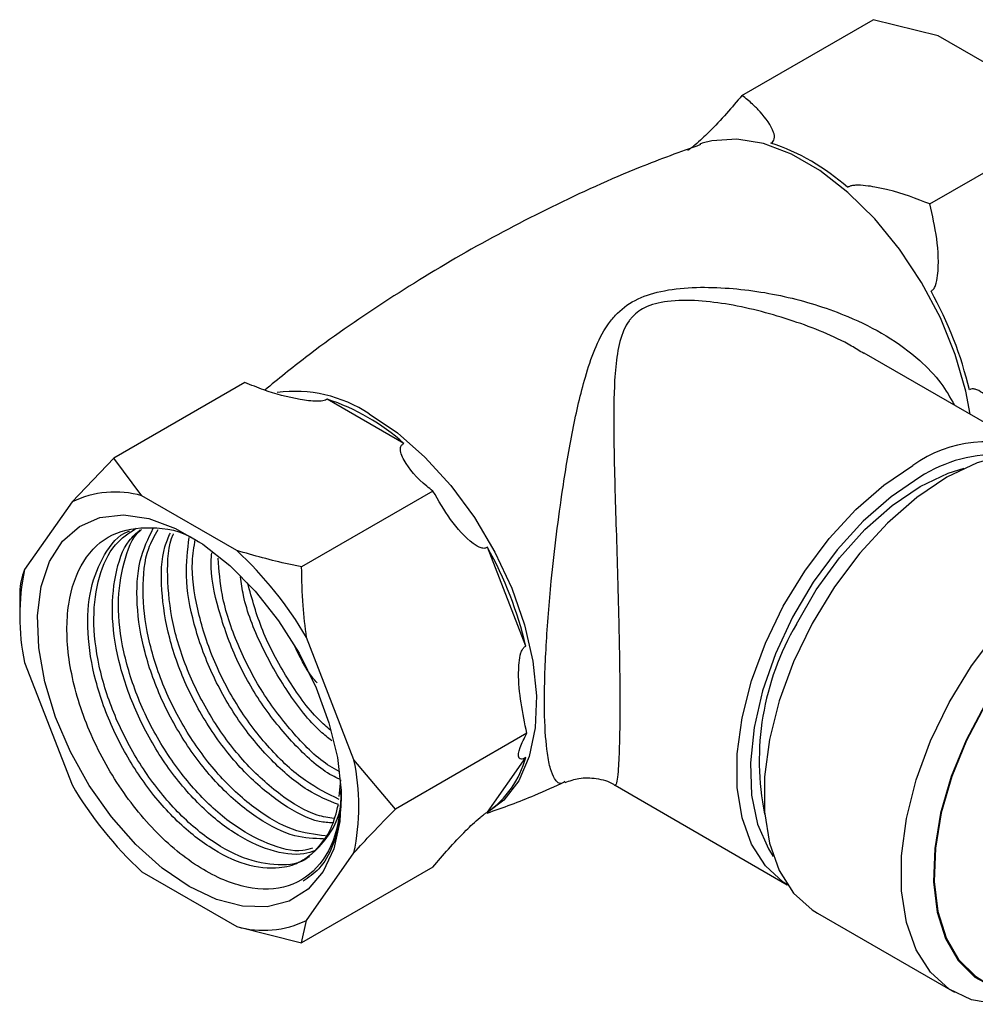
# Model space of a CAD drawing. Units: millimetres. Extents: x 3 to 2496, y 5 to 2495.
# Drawn here: x 212 to 262, y 1753 to 1804 of the extents above; entities that cross this region are included whole.
import ezdxf

# ---------------------------------------------------------------- set-up
doc = ezdxf.new("R2010")
doc.units = ezdxf.units.MM

msp = doc.modelspace()

# ---------------------------------------------------------------- linework, layer by layer
at = {"color": 7, "linetype": 'Continuous', "lineweight": 25}
for p, q in [((249.743, 1800.096), (256.582, 1804.044)), ((259.966, 1803.199), (256.582, 1804.044)), ((264.915, 1800.341), (259.966, 1803.199)), ((259.541, 1794.44), (266.38, 1798.388)), ((247.675, 1797.603), (247.551, 1797.56)), ((265.105, 1781.483), (256.116, 1786.672)), ((223.833, 1785.139), (216.993, 1781.19)), ((232.123, 1781.962), (228.128, 1784.268)), ((216.993, 1781.19), (214.822, 1778.912)), ((218.458, 1779.237), (216.993, 1781.19)), ((223.408, 1776.38), (218.458, 1779.237)), ((233.631, 1779.483), (226.791, 1775.534)), ((214.822, 1778.912), (212.347, 1775.391)), ((238.473, 1771.4), (236.475, 1776.548)), ((212.095, 1774.22), (212.095, 1773.112)), ((229.519, 1765.478), (227.044, 1771.856)), ((212.347, 1770.542), (214.822, 1764.164)), ((238.53, 1766.856), (231.69, 1762.907)), ((231.69, 1762.907), (229.519, 1765.478)), ((236.475, 1762.754), (238.473, 1765.596)), ((228.755, 1763.567), (228.832, 1764.434)), ((243.129, 1764.147), (252.106, 1758.965)), ((227.044, 1757.108), (229.519, 1760.629)), ((218.458, 1759.64), (223.408, 1756.783)), ((233.631, 1759.886), (226.791, 1755.937)), ((253.676, 1757.482), (260.818, 1753.359)), ((226.791, 1755.937), (227.044, 1757.108)), ((223.408, 1756.783), (226.791, 1755.937))]:
    msp.add_line(p, q, dxfattribs=at)
at = {"color": 7, "linetype": 'Continuous', "lineweight": 25, "flags": 128}
for points in [[(261.645, 1783.48), (261.415, 1784.692), (260.862, 1786.598), (260.086, 1788.503), (259.107, 1790.351), (257.955, 1792.091), (256.662, 1793.671), (255.266, 1795.047), (253.806, 1796.179), (252.325, 1797.034), (250.866, 1797.587), (249.469, 1797.824), (248.176, 1797.736), (247.675, 1797.603)], [(230.308, 1783.505), (231.784, 1782.508), (233.217, 1781.249), (234.566, 1779.766), (235.793, 1778.1), (236.863, 1776.299), (237.743, 1774.416), (238.41, 1772.504), (238.844, 1770.619), (239.032, 1768.814), (238.969, 1767.141), (238.657, 1765.65), (238.105, 1764.382), (237.328, 1763.374), (236.475, 1762.724)], [(267.175, 1780.865), (266.288, 1781.257), (264.969, 1781.491), (263.525, 1781.389), (261.996, 1780.953), (260.425, 1780.197), (258.854, 1779.139), (257.326, 1777.81), (255.882, 1776.245), (254.562, 1774.487), (253.402, 1772.585), (252.434, 1770.589), (251.683, 1768.555), (251.171, 1766.537), (250.912, 1764.592), (250.912, 1762.771), (251.171, 1761.125), (251.683, 1759.699), (252.434, 1758.531), (253.402, 1757.653), (253.676, 1757.482)], [(252.158, 1758.935), (251.894, 1759.1), (250.962, 1759.945), (250.239, 1761.07), (249.746, 1762.444), (249.496, 1764.029), (249.496, 1765.782), (249.746, 1767.655), (250.239, 1769.598), (250.962, 1771.557), (251.894, 1773.479), (253.011, 1775.311), (254.282, 1777.004), (255.673, 1778.511), (257.144, 1779.791), (258.657, 1780.809)], [(252.577, 1772.537), (253.616, 1774.333), (254.82, 1775.996), (256.15, 1777.476), (257.568, 1778.73), (259.029, 1779.717), (260.49, 1780.409), (261.329, 1780.669)], [(259.011, 1780.196), (257.517, 1779.187), (256.066, 1777.914), (254.7, 1776.412), (253.458, 1774.725), (252.376, 1772.903), (251.485, 1770.996), (250.81, 1769.061), (250.371, 1767.152), (250.18, 1765.325), (250.244, 1763.632), (250.56, 1762.122), (251.119, 1760.838), (251.376, 1760.44)], [(220.933, 1758.865), (219.519, 1759.828), (218.151, 1761.054), (216.871, 1762.504), (215.723, 1764.131), (214.742, 1765.882), (213.959, 1767.702), (213.401, 1769.532), (213.085, 1771.313), (213.022, 1772.988), (213.212, 1774.502), (213.651, 1775.808), (214.324, 1776.864), (215.209, 1777.634), (216.278, 1778.096), (217.497, 1778.233), (218.826, 1778.042), (220.223, 1777.528), (221.643, 1776.709), (223.04, 1775.609), (224.37, 1774.266), (225.588, 1772.721), (226.658, 1771.025), (227.543, 1769.232), (228.216, 1767.4), (228.654, 1765.588), (228.845, 1763.853), (228.781, 1762.252), (228.465, 1760.836), (227.907, 1759.65), (227.125, 1758.734), (226.144, 1758.115), (224.995, 1757.814), (223.716, 1757.841), (222.347, 1758.195), (220.933, 1758.865)], [(275.094, 1774.85), (274.434, 1775.286), (273.286, 1775.693), (271.998, 1775.781), (270.607, 1775.545), (269.153, 1774.994), (267.678, 1774.142), (266.224, 1773.015), (264.833, 1771.644), (263.545, 1770.07), (262.397, 1768.337), (261.423, 1766.496), (260.649, 1764.599), (260.099, 1762.701), (259.789, 1760.856), (259.726, 1759.118), (259.913, 1757.536), (260.345, 1756.157), (261.009, 1755.019), (261.887, 1754.156), (262.845, 1753.632)], [(274.54, 1775.17), (274.409, 1775.242), (273.266, 1775.648), (271.983, 1775.735), (270.598, 1775.5), (269.15, 1774.951), (267.681, 1774.103), (266.233, 1772.98), (264.848, 1771.616), (263.565, 1770.048), (262.422, 1768.322), (261.451, 1766.488), (260.681, 1764.599), (260.133, 1762.708), (259.824, 1760.871), (259.761, 1759.14), (259.948, 1757.565), (260.378, 1756.191), (261.04, 1755.058), (261.913, 1754.198), (262.291, 1753.952)], [(263.024, 1752.733), (261.704, 1752.967), (260.544, 1753.53), (259.575, 1754.408), (258.825, 1755.576), (258.313, 1757.002), (258.054, 1758.648), (258.054, 1760.469), (258.313, 1762.414), (258.825, 1764.432), (259.575, 1766.466), (260.544, 1768.462), (261.704, 1770.365), (263.024, 1772.122)]]:
    msp.add_lwpolyline(points, dxfattribs=at)
at = {"color": 7, "linetype": 'Continuous', "lineweight": 25}
for centre, radius, start, end in [((247.592, 1786.666), 11.545, 48.4789, 71.5265), ((242.378, 1780.253), 19.735, 13.1634, 29.2479), ((226.42, 1777.63), 7.045, 56.5048, 97.4538), ((224.47, 1773.318), 11.545, 48.4789, 71.5265), ((262.452, 1775.626), 6.424, 65.0996, 126.2109), ((263.025, 1774.045), 7.345, 86.5804, 123.1272), ((217.067, 1774.298), 5.131, 74.2721, 115.947), ((219.256, 1766.905), 19.735, 13.1634, 29.2479), ((209.808, 1761.724), 19.994, 30.4493, 47.1398), ((223.797, 1772.966), 11.703, 168.0448, 191.9552), ((264.668, 1765.43), 14.025, 149.551, 191.463), ((218.07, 1763.053), 11.703, 348.0448, 11.9552), ((233.59, 1766.905), 5.055, 304.8031, 344.9955), ((232.058, 1774.296), 19.994, 210.4493, 227.1398), ((224.799, 1761.722), 5.131, 254.2721, 295.947)]:
    msp.add_arc(centre, radius, start, end, dxfattribs=at)
for points, knots in [([(249.743, 1800.096), (249.214, 1799.474), (248.601, 1798.753), (247.669, 1797.848), (247.367, 1797.572), (247.123, 1797.376), (246.989, 1797.28), (246.922, 1797.241), (246.898, 1797.227)], [0, 0, 0, 0, 0.674537, 0.782065, 0.894776, 0.940704, 0.978876, 1, 1, 1, 1]), ([(251.251, 1797.616), (251.261, 1797.622), (251.31, 1797.649), (251.39, 1797.721), (251.462, 1797.906), (251.339, 1798.447), (250.887, 1799.045), (250.279, 1799.674), (249.933, 1799.946), (249.743, 1800.096)], [0, 0, 0, 0, 0.009012, 0.042733, 0.091719, 0.212455, 0.630714, 0.797236, 1, 1, 1, 1]), ([(247.579, 1797.533), (246.525, 1797.151), (243.895, 1796.197), (239.807, 1794.323), (235.339, 1791.978), (231.062, 1789.346), (227.557, 1786.934), (225.57, 1785.314), (224.864, 1784.739)], [0, 0, 0, 0, 0.129033, 0.32186, 0.514065, 0.705339, 0.895372, 1, 1, 1, 1]), ([(259.541, 1794.44), (258.834, 1794.713), (257.927, 1795.063), (256.748, 1795.314), (256.185, 1795.4), (255.768, 1795.429), (255.465, 1795.398), (255.331, 1795.357), (255.268, 1795.324), (255.25, 1795.313), (255.246, 1795.31)], [0, 0, 0, 0, 0.533665, 0.685186, 0.790989, 0.901997, 0.946834, 0.983013, 0.996006, 1, 1, 1, 1]), ([(259.598, 1789.896), (259.642, 1789.927), (259.74, 1789.995), (259.876, 1790.277), (260.022, 1791.157), (259.945, 1792.622), (259.674, 1793.841), (259.541, 1794.44)], [0, 0, 0, 0, 0.040472, 0.089704, 0.206722, 0.610248, 1, 1, 1, 1]), ([(240.516, 1764.345), (240.468, 1764.31), (240.258, 1764.157), (240.013, 1764.377), (239.757, 1764.954), (239.559, 1765.914), (239.464, 1767.158), (239.437, 1769.045), (239.509, 1771.385), (239.761, 1774.496), (240.07, 1777.257), (240.438, 1779.926), (240.898, 1782.704), (241.452, 1785.077), (242.033, 1786.872), (242.568, 1787.931), (243.25, 1788.803), (244.114, 1789.475), (245.535, 1789.943), (247.15, 1790.122), (249.406, 1790.074), (252.181, 1789.659), (255.011, 1788.751), (257.302, 1787.609), (258.925, 1786.426), (260.123, 1785.199), (260.598, 1784.35), (260.818, 1783.958)], [0, 0, 0, 0, 0.0160315, 0.0710227, 0.1058252, 0.1405745, 0.1945276, 0.208343, 0.2665868, 0.3248458, 0.3678996, 0.4110267, 0.4700056, 0.5290377, 0.5626309, 0.5961339, 0.6109736, 0.6391285, 0.6671828, 0.6983652, 0.7296545, 0.7908761, 0.8520584, 0.8952386, 0.9383517, 0.9715035, 1, 1, 1, 1]), ([(256.098, 1786.642), (255.885, 1786.776), (254.756, 1787.484), (252.398, 1788.406), (249.685, 1789.145), (247.463, 1789.424), (245.933, 1789.432), (244.675, 1789.119), (244.102, 1788.663), (243.783, 1788.254), (243.46, 1787.667), (243.217, 1786.639), (243.059, 1784.892), (243.047, 1782.554), (243.112, 1779.814), (243.194, 1777.15), (243.279, 1774.384), (243.343, 1771.82), (243.374, 1769.678), (243.381, 1768.181), (243.369, 1766.851), (243.347, 1766.071), (243.318, 1765.382), (243.282, 1764.807), (243.212, 1764.225), (243.163, 1764.181), (243.134, 1764.154)], [0, 0, 0, 0, 0.016705, 0.088476, 0.162092, 0.196749, 0.232075, 0.261051, 0.284526, 0.289893, 0.30569, 0.34327, 0.381762, 0.451248, 0.522344, 0.573866, 0.626677, 0.697699, 0.732863, 0.769305, 0.806731, 0.845718, 0.852388, 0.894076, 0.937011, 1, 1, 1, 1]), ([(228.128, 1784.268), (228.098, 1784.251), (228.029, 1784.213), (227.846, 1784.169), (227.395, 1784.146), (226.324, 1784.302), (225.05, 1784.636), (224.16, 1785.004), (223.833, 1785.139)], [0, 0, 0, 0, 0.02655, 0.059844, 0.122257, 0.309601, 0.746895, 1, 1, 1, 1]), ([(264.44, 1781.813), (263.911, 1782.689), (263.298, 1783.704), (262.366, 1784.537), (262.064, 1784.741), (261.82, 1784.809), (261.686, 1784.799), (261.619, 1784.761), (261.595, 1784.748)], [0, 0, 0, 0, 0.674537, 0.782065, 0.894776, 0.940704, 0.978876, 1, 1, 1, 1]), ([(233.631, 1779.483), (233.523, 1779.566), (232.888, 1780.055), (232.304, 1780.711), (231.969, 1781.41), (231.912, 1781.675), (231.981, 1781.846), (232.05, 1781.919), (232.099, 1781.948), (232.123, 1781.962)], [0, 0, 0, 0, 0.114481, 0.669354, 0.789053, 0.909521, 0.956041, 0.978439, 1, 1, 1, 1]), ([(236.475, 1776.548), (236.428, 1776.526), (236.323, 1776.476), (236.058, 1776.527), (235.407, 1776.947), (234.527, 1777.948), (233.926, 1778.977), (233.631, 1779.483)], [0, 0, 0, 0, 0.040472, 0.089704, 0.206722, 0.610248, 1, 1, 1, 1]), ([(228.853, 1763.937), (228.821, 1763.321), (228.74, 1761.778), (227.857, 1759.903), (226.186, 1758.729), (223.979, 1758.657), (221.513, 1759.683), (219.079, 1761.678), (216.951, 1764.409), (215.38, 1767.558), (214.533, 1770.768), (214.514, 1773.675), (215.308, 1775.951), (216.832, 1777.378), (218.895, 1777.682), (220.536, 1777.431), (221.373, 1776.863), (221.415, 1776.835)], [0, 0, 0, 0, 0.049911, 0.124979, 0.199935, 0.274656, 0.348676, 0.422591, 0.495673, 0.568657, 0.640924, 0.712971, 0.784428, 0.855538, 0.926185, 0.996356, 1, 1, 1, 1]), ([(227.179, 1760.445), (227.154, 1760.42), (226.752, 1760.036), (225.573, 1759.929), (223.787, 1760.238), (221.832, 1761.338), (219.957, 1763.043), (218.288, 1765.246), (216.985, 1767.756), (216.153, 1770.373), (215.864, 1772.886), (216.165, 1775.064), (216.926, 1776.721), (217.781, 1777.288), (218.169, 1777.545)], [0, 0, 0, 0, 0.006211, 0.097445, 0.1898959, 0.2811845, 0.3735285, 0.465013, 0.55713, 0.6489499, 0.740722, 0.832873, 0.9243262, 1, 1, 1, 1]), ([(227.512, 1760.745), (227.315, 1760.681), (226.619, 1760.455), (225.167, 1760.672), (223.245, 1761.578), (221.333, 1763.161), (219.606, 1765.263), (218.205, 1767.723), (217.261, 1770.33), (216.839, 1772.892), (217.019, 1775.144), (217.55, 1776.737), (218.178, 1777.286), (218.38, 1777.463)], [0, 0, 0, 0, 0.039945, 0.1417767, 0.2428124, 0.3443551, 0.4457886, 0.5469301, 0.6486908, 0.7495254, 0.8514818, 0.9521647, 1, 1, 1, 1]), ([(227.359, 1760.868), (227.193, 1760.819), (226.519, 1760.619), (225.048, 1761.023), (223.121, 1762.066), (221.238, 1763.787), (219.572, 1765.986), (218.267, 1768.498), (217.438, 1771.111), (217.141, 1773.636), (217.472, 1775.771), (217.948, 1777.088), (218.416, 1777.454), (218.441, 1777.474)], [0, 0, 0, 0, 0.03507, 0.142262, 0.248105, 0.355172, 0.461243, 0.568047, 0.674507, 0.780911, 0.887755, 0.993789, 1, 1, 1, 1]), ([(227.93, 1761.352), (227.439, 1761.367), (226.377, 1761.4), (224.521, 1762.335), (222.618, 1763.897), (220.888, 1766.005), (219.489, 1768.462), (218.541, 1771.074), (218.133, 1773.618), (218.258, 1775.898), (218.794, 1777.007), (219.054, 1777.543)], [0, 0, 0, 0, 0.097118, 0.210382, 0.324214, 0.437924, 0.551307, 0.665383, 0.778422, 0.892718, 1, 1, 1, 1]), ([(228.037, 1761.507), (227.473, 1761.575), (226.322, 1761.714), (224.397, 1762.826), (222.523, 1764.522), (220.854, 1766.728), (219.552, 1769.236), (218.714, 1771.859), (218.447, 1774.348), (218.639, 1776.31), (219.128, 1777.158), (219.309, 1777.472)], [0, 0, 0, 0, 0.111549, 0.227884, 0.345564, 0.462149, 0.57954, 0.696552, 0.813504, 0.930938, 1, 1, 1, 1]), ([(227.484, 1760.705), (227.213, 1760.486), (226.675, 1760.052), (225.469, 1759.745), (223.893, 1759.914), (221.96, 1760.842), (220.051, 1762.419), (218.323, 1764.523), (216.923, 1766.982), (215.976, 1769.592), (215.562, 1772.141), (215.713, 1774.439), (216.467, 1776.207), (217.226, 1777.209), (217.798, 1777.386), (217.823, 1777.394)], [0, 0, 0, 0, 0.058797, 0.116773, 0.205041, 0.29262, 0.380638, 0.468561, 0.556231, 0.644438, 0.731842, 0.820218, 0.907491, 0.995922, 1, 1, 1, 1]), ([(228.408, 1762.182), (228.179, 1762.196), (227.373, 1762.245), (225.8, 1763.092), (223.902, 1764.633), (222.17, 1766.747), (220.773, 1769.202), (219.82, 1771.818), (219.429, 1774.347), (219.478, 1776.249), (219.843, 1777.064), (219.946, 1777.294)], [0, 0, 0, 0, 0.050893, 0.178785, 0.307319, 0.435715, 0.56374, 0.69255, 0.820187, 0.949245, 1, 1, 1, 1]), ([(228.481, 1762.417), (228.191, 1762.459), (227.31, 1762.588), (225.677, 1763.581), (223.807, 1765.259), (222.136, 1767.47), (220.836, 1769.975), (219.991, 1772.606), (219.755, 1775.064), (219.824, 1776.669), (220.108, 1777.239), (220.113, 1777.247)], [0, 0, 0, 0, 0.065009, 0.197466, 0.331453, 0.464194, 0.597852, 0.731079, 0.864237, 0.997945, 1, 1, 1, 1]), ([(228.704, 1763.14), (228.17, 1763.36), (227.001, 1763.842), (225.18, 1765.394), (223.455, 1767.482), (222.052, 1769.947), (221.117, 1772.547), (220.677, 1775.03), (220.847, 1776.405), (220.928, 1777.054)], [0, 0, 0, 0, 0.125481, 0.274312, 0.422983, 0.571225, 0.720376, 0.868168, 1, 1, 1, 1]), ([(228.741, 1763.414), (228.154, 1763.702), (226.924, 1764.303), (225.086, 1766.016), (223.421, 1768.205), (222.112, 1770.723), (221.301, 1773.323), (220.99, 1775.495), (221.182, 1776.578), (221.249, 1776.958)], [0, 0, 0, 0, 0.142262, 0.297845, 0.45198, 0.60718, 0.76188, 0.916499, 1, 1, 1, 1]), ([(228.781, 1764.459), (228.648, 1764.52), (227.88, 1764.867), (226.462, 1766.159), (224.74, 1768.215), (223.328, 1770.692), (222.423, 1773.275), (222.009, 1775.213), (222.09, 1776.105), (222.103, 1776.258)], [0, 0, 0, 0, 0.0388296, 0.2238376, 0.4086464, 0.5929232, 0.7783282, 0.9620459, 1, 1, 1, 1]), ([(228.744, 1764.87), (228.584, 1764.954), (227.783, 1765.377), (226.371, 1766.779), (224.7, 1768.942), (223.41, 1771.457), (222.591, 1773.897), (222.486, 1775.344), (222.44, 1775.976)], [0, 0, 0, 0, 0.049707, 0.249625, 0.447682, 0.647109, 0.845892, 1, 1, 1, 1]), ([(226.791, 1775.534), (226.57, 1775.577), (225.405, 1775.806), (224.301, 1776.123), (223.408, 1776.38)], [0, 0, 0, 0, 0.190477, 1, 1, 1, 1]), ([(212.347, 1775.391), (212.277, 1775.192), (212.121, 1774.75), (212.104, 1774.408), (212.095, 1774.22)], [0, 0, 0, 0, 0.450223, 1, 1, 1, 1]), ([(227.044, 1771.856), (226.974, 1772.406), (226.818, 1773.628), (226.801, 1774.858), (226.791, 1775.534)], [0, 0, 0, 0, 0.4502227, 1, 1, 1, 1]), ([(228.359, 1766.47), (228.164, 1766.624), (227.336, 1767.279), (226.019, 1768.995), (224.64, 1771.412), (223.806, 1773.521), (223.647, 1774.681), (223.603, 1775.002)], [0, 0, 0, 0, 0.083576, 0.35426, 0.624165, 0.895722, 1, 1, 1, 1]), ([(228.31, 1767.005), (228.099, 1767.189), (227.265, 1767.913), (225.999, 1769.712), (224.673, 1772.163), (224.204, 1773.861), (223.975, 1774.69)], [0, 0, 0, 0, 0.102396, 0.40481, 0.709315, 1, 1, 1, 1]), ([(227.594, 1769.479), (227.513, 1769.574), (227.03, 1770.146), (226.683, 1770.863), (226.393, 1771.462)], [0, 0, 0, 0, 0.166439, 1, 1, 1, 1]), ([(238.53, 1766.856), (238.31, 1767.91), (238.055, 1769.132), (238.118, 1770.538), (238.18, 1770.953), (238.292, 1771.226), (238.383, 1771.347), (238.449, 1771.386), (238.473, 1771.4)], [0, 0, 0, 0, 0.674537, 0.782065, 0.894776, 0.940704, 0.978876, 1, 1, 1, 1]), ([(238.473, 1765.596), (238.429, 1765.572), (238.331, 1765.519), (238.195, 1765.495), (238.049, 1765.624), (238.126, 1766.072), (238.397, 1766.598), (238.53, 1766.856)], [0, 0, 0, 0, 0.040472, 0.089704, 0.206722, 0.610248, 1, 1, 1, 1]), ([(236.456, 1762.697), (237.292, 1762.992), (238.667, 1763.477), (239.998, 1764.096), (240.521, 1764.338)], [0, 0, 0, 0, 0.607265, 1, 1, 1, 1]), ([(240.533, 1764.292), (240.765, 1764.378), (241.272, 1764.565), (242.163, 1764.532), (242.826, 1764.356), (243.095, 1764.159), (243.122, 1764.139)], [0, 0, 0, 0, 0.282585, 0.615449, 0.961238, 1, 1, 1, 1]), ([(228.853, 1763.937), (228.847, 1763.458), (228.834, 1762.375), (228.446, 1760.953), (227.797, 1759.783), (227.155, 1759.345), (226.868, 1759.149)], [0, 0, 0, 0, 0.219456, 0.495667, 0.774689, 1, 1, 1, 1]), ([(227.484, 1760.705), (227.769, 1761.013), (228.458, 1761.757), (228.919, 1762.941), (228.835, 1763.858), (228.833, 1763.878)], [0, 0, 0, 0, 0.408834, 0.987447, 1, 1, 1, 1]), ([(227.484, 1760.705), (227.799, 1761.078), (228.352, 1761.733), (228.599, 1762.717), (228.704, 1763.14)], [0, 0, 0, 0, 0.57081, 1, 1, 1, 1]), ([(229.519, 1760.629), (229.823, 1760.963), (230.499, 1761.704), (231.268, 1762.481), (231.69, 1762.907)], [0, 0, 0, 0, 0.4502227, 1, 1, 1, 1]), ([(233.631, 1759.886), (234.16, 1760.507), (234.773, 1761.228), (235.704, 1762.133), (236.007, 1762.409), (236.251, 1762.606), (236.385, 1762.702), (236.452, 1762.74), (236.475, 1762.754)], [0, 0, 0, 0, 0.674537, 0.782065, 0.894776, 0.940704, 0.978876, 1, 1, 1, 1])]:
    msp.add_open_spline(points, degree=3, knots=knots, dxfattribs=at)

doc.saveas('drawing.dxf')
